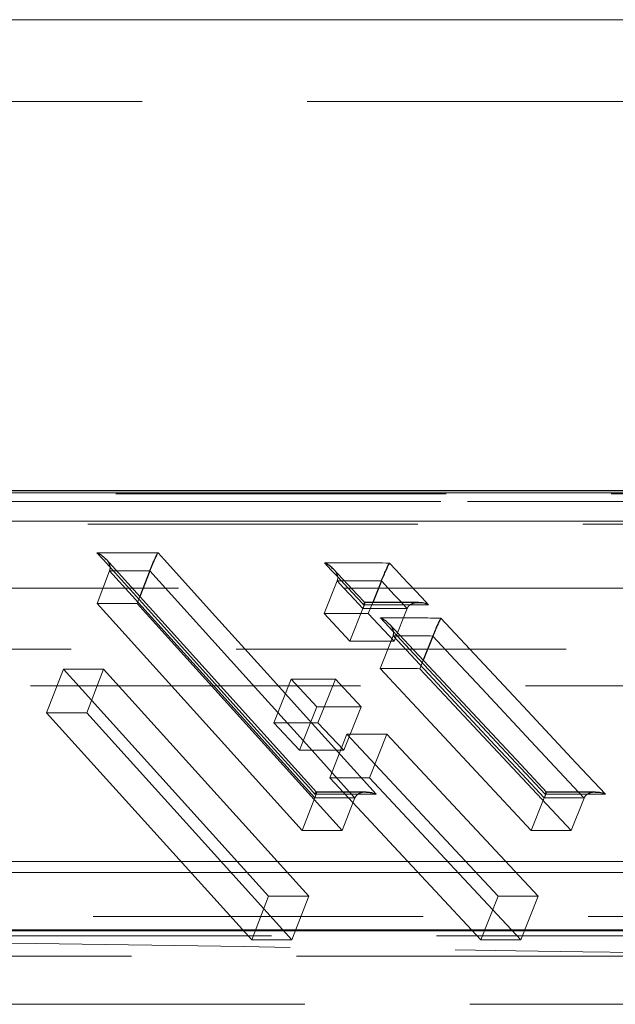
# Model space of a CAD drawing. Units: millimetres. Extents: x 10 to 593, y 4 to 411.
# Drawn here: x 362 to 364, y 374 to 377 of the extents above; entities that cross this region are included whole.
import ezdxf

# ---------------------------------------------------------------- set-up
doc = ezdxf.new("R2010")
doc.units = ezdxf.units.MM
doc.linetypes.add('HIDDEN', pattern=[1.905, 1.27, -0.635])

msp = doc.modelspace()

# ---------------------------------------------------------------- linework, layer by layer
at = {"color": 7, "linetype": 'HIDDEN', "lineweight": 0}
for p, q in [((299.012111, 377.455048), (378.21099, 377.455048)), ((377.733208, 377.14009), (338.611551, 377.14009)), ((358.582917, 375.632427), (373.198683, 375.632427)), ((378.349911, 375.602764), (338.611551, 375.602764)), ((358.563399, 375.602764), (373.284219, 375.602764)), ((338.611551, 375.526522), (378.394945, 375.526522)), ((373.079361, 375.515674), (358.511551, 375.515674)), ((373.377351, 375.526522), (358.518009, 375.526522)), ((362.368521, 375.336467), (362.320244, 375.210892)), ((362.395506, 375.336488), (362.368524, 375.336474)), ((363.24431, 375.297217), (363.194327, 375.171642)), ((363.273072, 375.297237), (363.244311, 375.297224)), ((377.87347, 375.269936), (299.349631, 375.269936)), ((362.484845, 375.237686), (362.474447, 375.210816)), ((363.109706, 374.33781), (362.320244, 375.210892)), ((362.474447, 375.210816), (363.263923, 374.337734)), ((363.380958, 375.213958), (363.363978, 375.171589)), ((363.513133, 375.191406), (363.491937, 375.214084)), ((363.293157, 375.065892), (363.194327, 375.171642)), ((363.343139, 375.191466), (363.293157, 375.065892)), ((363.363978, 375.171589), (363.46281, 375.065838)), ((363.513136, 375.191413), (363.46281, 375.065838)), ((363.458963, 375.085794), (363.408945, 374.960219)), ((363.487758, 375.085805), (363.458966, 375.085801)), ((359.045382, 375.0347), (373.003985, 375.0347)), ((363.574734, 374.992757), (363.561641, 374.960088)), ((362.190635, 374.958194), (362.126356, 374.790752)), ((362.980105, 374.085114), (362.190635, 374.958194)), ((362.345293, 374.958209), (362.280592, 374.790767)), ((362.345293, 374.958209), (363.134761, 374.085126)), ((363.991101, 374.337424), (363.408945, 374.960219)), ((363.561641, 374.960088), (364.143808, 374.337296)), ((363.067175, 374.919412), (363.000606, 374.75197)), ((363.166004, 374.813661), (363.067175, 374.919412)), ((363.23732, 374.919444), (363.170287, 374.752001)), ((363.23732, 374.919444), (363.336149, 374.813693)), ((372.858964, 374.894076), (358.961654, 374.894076)), ((362.915817, 373.917672), (362.126356, 374.790752)), ((362.280592, 374.790767), (363.070065, 373.917684)), ((363.166004, 374.813661), (363.099435, 374.646219)), ((363.336149, 374.813693), (363.269117, 374.64625)), ((363.099435, 374.646219), (363.000606, 374.75197)), ((363.170287, 374.752001), (363.269117, 374.64625)), ((363.281843, 374.707998), (363.215226, 374.540555)), ((363.864, 374.085204), (363.281843, 374.707998)), ((363.434979, 374.707942), (363.367949, 374.5405)), ((363.434979, 374.707942), (364.017139, 374.085149)), ((363.79738, 373.917762), (363.215226, 374.540555)), ((363.367949, 374.5405), (363.950114, 373.917706)), ((363.312507, 374.463301), (363.292098, 374.485873)), ((364.194123, 374.462864), (364.173014, 374.48545)), ((363.157989, 374.463385), (363.109706, 374.33781)), ((363.31251, 374.463308), (363.263923, 374.337734)), ((364.041118, 374.463), (363.991101, 374.337424)), ((364.194126, 374.462871), (364.143808, 374.337296)), ((362.980105, 374.085114), (362.915817, 373.917672)), ((363.134761, 374.085126), (363.070065, 373.917684)), ((363.864, 374.085204), (363.79738, 373.917762)), ((364.017139, 374.085149), (363.950114, 373.917706)), ((380.720352, 374.007532), (296.50275, 374.007532)), ((364.896347, 373.933042), (359.888704, 373.933042)), ((296.412714, 373.855429), (380.810387, 373.855429)), ((359.944253, 373.669741), (374.452265, 373.669741))]:
    msp.add_line(p, q, dxfattribs=at)
at = {"color": 7, "linetype": 'Continuous', "lineweight": 0}
for p, q in [((378.21099, 377.455048), (338.611551, 377.455048)), ((373.226239, 375.636), (358.654125, 375.636)), ((359.739177, 374.218454), (375.105609, 374.218454)), ((375.146194, 374.176594), (359.714247, 374.176594)), ((359.70719, 373.955576), (375.150271, 373.955576)), ((375.150399, 373.951741), (359.707265, 373.951741))]:
    msp.add_line(p, q, dxfattribs=at)
at = {"color": 7, "linetype": 'Continuous', "lineweight": 30}
for p, q in [((373.219465, 375.644139), (358.607718, 375.644139)), ((363.164787, 374.485744), (362.355192, 375.38107)), ((362.523039, 375.33639), (362.484845, 375.237686)), ((363.414304, 375.297164), (363.380958, 375.213958)), ((363.611965, 375.085662), (363.574734, 374.992757)), ((363.355978, 374.485851), (363.163969, 374.485917)), ((364.238109, 374.485406), (364.048319, 374.485535))]:
    msp.add_line(p, q, dxfattribs=at)
at = {"color": 7, "linetype": 'Continuous', "lineweight": 0, "flags": 128}
for points in [[(363.158391, 374.477863), (363.134557, 374.504218), (362.936737, 374.722969), (362.738928, 374.941721), (362.54113, 375.160472), (362.343344, 375.379224), (362.319469, 375.40563)], [(362.554884, 375.405514), (362.578717, 375.379158), (362.776534, 375.160407), (362.974341, 374.941655), (363.172139, 374.722903), (363.369928, 374.504152), (363.393803, 374.477746)], [(363.345726, 375.205927), (363.344863, 375.206851), (363.320155, 375.233288), (363.270742, 375.286162), (363.246034, 375.3126), (363.221326, 375.339038), (363.195786, 375.366366)], [(363.445102, 375.366287), (363.445963, 375.365366), (363.470672, 375.338929), (363.49538, 375.312491), (363.520087, 375.286053), (363.569499, 375.233181), (363.595042, 375.20585)], [(363.292098, 374.485873), (363.114718, 374.682053), (362.916921, 374.900804), (362.523036, 375.336383)], [(363.491937, 375.214084), (363.488425, 375.217843), (363.463718, 375.244281), (363.414302, 375.297156)], [(364.043714, 374.477489), (363.931556, 374.597475), (363.727073, 374.816226), (363.522598, 375.034978), (363.410437, 375.154971)], [(363.642768, 375.154772), (363.754935, 375.034788), (363.959424, 374.816036), (364.163898, 374.597286), (364.27605, 374.477294)], [(364.173014, 374.48545), (363.989659, 374.681614), (363.800819, 374.883635), (363.698573, 374.99301), (363.611962, 375.085656)]]:
    msp.add_lwpolyline(points, dxfattribs=at)
at = {"color": 7, "linetype": 'HIDDEN', "lineweight": 0, "flags": 128}
for points in [[(362.368518, 375.336459), (362.566303, 375.117709), (362.764099, 374.898958), (363.157986, 374.463378)], [(363.244307, 375.29721), (363.269013, 375.270772), (363.293721, 375.244334), (363.343136, 375.191459)], [(363.45896, 375.085787), (363.663433, 374.867036), (363.852273, 374.665014), (363.954513, 374.555639), (364.041115, 374.462993)]]:
    msp.add_lwpolyline(points, dxfattribs=at)
at = {"color": 7, "linetype": 'Continuous', "lineweight": 30, "flags": 128}
for points in [[(363.351017, 375.213833), (363.32152, 375.245395), (363.23027, 375.343036)], [(364.049007, 374.48538), (363.951434, 374.589759), (363.444912, 375.131641)]]:
    msp.add_lwpolyline(points, dxfattribs=at)
at = {"color": 7, "linetype": 'Continuous', "lineweight": 0}
for points, knots in [([(362.319469, 375.40563), (362.33294, 375.405651), (362.346409, 375.405667), (362.359876, 375.405678), (362.372777, 375.405689), (362.385676, 375.405696), (362.398573, 375.405698), (362.411471, 375.4057), (362.424366, 375.405698), (362.43726, 375.405692), (362.462883, 375.405679), (362.488499, 375.40565), (362.514108, 375.405603), (362.527702, 375.405578), (362.541294, 375.405548), (362.554884, 375.405513)], [0, 0, 0, 0, 0.00050011656, 0.00050011656, 0.00050011656, 0.000979194, 0.000979194, 0.000979194, 0.00145827144, 0.00145827144, 0.00145827144, 0.0024102738, 0.0024102738, 0.0024102738, 0.00291561614, 0.00291561614, 0.00291561614, 0.00291561614]), ([(363.195786, 375.366366), (363.210943, 375.366395), (363.226097, 375.366419), (363.241249, 375.366435), (363.267666, 375.366465), (363.294076, 375.366475), (363.320478, 375.366467), (363.339171, 375.366461), (363.357861, 375.366446), (363.376547, 375.366421), (363.395233, 375.366396), (363.413915, 375.366362), (363.432594, 375.366318), (363.436763, 375.366308), (363.440933, 375.366298), (363.445102, 375.366287)], [0, 0, 0, 0, 0.00057394248, 0.00057394248, 0.00057394248, 0.00157462253, 0.00157462253, 0.00157462253, 0.0022831374, 0.0022831374, 0.0022831374, 0.00299165161, 0.00299165161, 0.00299165161, 0.00314981316, 0.00314981316, 0.00314981316, 0.00314981316]), ([(362.523042, 375.336398), (362.510162, 375.336419), (362.484419, 375.336461), (362.445787, 375.336491), (362.416153, 375.3365), (362.399384, 375.33649), (362.395506, 375.336488)], [0, 0, 0, 0, 0.30307334, 0.60572878, 0.90880071, 1, 1, 1, 1]), ([(363.414307, 375.29717), (363.404661, 375.297186), (363.376344, 375.297234), (363.329274, 375.297278), (363.291829, 375.297251), (363.273072, 375.297237)], [0, 0, 0, 0, 0.20499727, 0.60177387, 1, 1, 1, 1]), ([(363.595041, 375.20585), (363.579912, 375.205888), (363.56478, 375.205921), (363.549646, 375.205947), (363.523259, 375.205993), (363.496864, 375.20602), (363.470462, 375.206028), (363.451769, 375.206034), (363.433071, 375.206031), (363.41437, 375.206018), (363.395669, 375.206005), (363.376964, 375.205982), (363.358255, 375.20595), (363.354079, 375.205943), (363.349902, 375.205936), (363.345726, 375.205928)], [0, 0, 0, 0, 0.00057394027, 0.00057394027, 0.00057394027, 0.00157461674, 0.00157461674, 0.00157461674, 0.0022831312, 0.0022831312, 0.0022831312, 0.00299164503, 0.00299164503, 0.00299164503, 0.00314980907, 0.00314980907, 0.00314980907, 0.00314980907]), ([(363.410437, 375.154971), (363.423636, 375.154985), (363.449613, 375.155012), (363.488353, 375.155015), (363.539266, 375.154991), (363.590742, 375.154913), (363.629431, 375.154808), (363.642768, 375.154772)], [0, 0, 0, 0, 0.17030456, 0.335165616, 0.500029536, 0.827647131, 1, 1, 1, 1]), ([(363.611968, 375.08567), (363.599215, 375.085696), (363.573726, 375.085747), (363.535474, 375.08579), (363.506817, 375.085811), (363.490907, 375.085806), (363.487758, 375.085805)], [0, 0, 0, 0, 0.30812352, 0.61584653, 0.92396648, 1, 1, 1, 1]), ([(363.393803, 374.477745), (363.380353, 374.477779), (363.366901, 374.477808), (363.353447, 374.477832), (363.34056, 374.477855), (363.327671, 374.477874), (363.31478, 374.477889), (363.30189, 374.477903), (363.288998, 374.477914), (363.276104, 374.47792), (363.250477, 374.477933), (363.224844, 374.477929), (363.199204, 374.477909), (363.185601, 374.477898), (363.171997, 374.477883), (363.158391, 374.477863)], [0, 0, 0, 0, 0.00050013398, 0.00050013398, 0.00050013398, 0.00097920044, 0.00097920044, 0.00097920044, 0.00145826689, 0.00145826689, 0.00145826689, 0.00241044281, 0.00241044281, 0.00241044281, 0.00291559307, 0.00291559307, 0.00291559307, 0.00291559307]), ([(364.27605, 374.477294), (364.26287, 374.477329), (364.236933, 374.477399), (364.198223, 374.477469), (364.14732, 374.47753), (364.09582, 374.47754), (364.057069, 374.477502), (364.043714, 374.477489)], [0, 0, 0, 0, 0.170308, 0.33516448, 0.50002015, 0.82768327, 1, 1, 1, 1])]:
    msp.add_open_spline(points, degree=3, knots=knots, dxfattribs=at)
at = {"color": 7, "linetype": 'Continuous', "lineweight": 30}
for points, knots in [([(362.319469, 375.40563), (362.319606, 375.405572), (362.326957, 375.402473), (362.340246, 375.395694), (362.350161, 375.38529), (362.354684, 375.380544)], [0, 0, 0, 0, 0.01022991, 0.54848675, 1, 1, 1, 1]), ([(362.523039, 375.33639), (362.524596, 375.340319), (362.527704, 375.348158), (362.533776, 375.362325), (362.541186, 375.378723), (362.548747, 375.394253), (362.55308, 375.402379), (362.554851, 375.405456), (362.554884, 375.405514)], [0, 0, 0, 0, 0.14001841, 0.27937035, 0.47582658, 0.74837178, 0.99527519, 1, 1, 1, 1]), ([(363.229695, 375.342441), (363.225572, 375.346773), (363.216085, 375.356742), (363.203275, 375.36322), (363.195923, 375.366308), (363.195786, 375.366366)], [0, 0, 0, 0, 0.42992569, 0.98933062, 1, 1, 1, 1]), ([(363.414305, 375.297163), (363.417014, 375.303919), (363.420179, 375.311503), (363.426388, 375.325986), (363.429381, 375.332776), (363.43757, 375.350967), (363.441963, 375.360179), (363.445102, 375.366287)], [0, 0, 0, 0, 0.25, 0.25, 0.5, 0.5, 1, 1, 1, 1]), ([(363.345726, 375.205927), (363.345755, 375.205985), (363.347329, 375.20908), (363.34981, 375.213656), (363.350251, 375.213364), (363.350442, 375.213237)], [0, 0, 0, 0, 0.01062803, 0.57037675, 1, 1, 1, 1]), ([(363.557154, 375.214019), (363.5436, 375.214055), (363.474743, 375.214237), (363.405747, 375.214063), (363.350332, 375.213923)], [0, 0, 0, 0, 0.19683912, 1, 1, 1, 1]), ([(363.595042, 375.20585), (363.594904, 375.205908), (363.587549, 375.208991), (363.574861, 375.213398), (363.562156, 375.21318), (363.55713, 375.213094)], [0, 0, 0, 0, 0.01138771, 0.60894575, 1, 1, 1, 1]), ([(363.444336, 375.131043), (363.440219, 375.13537), (363.430734, 375.145339), (363.417931, 375.151825), (363.410574, 375.154913), (363.410437, 375.154971)], [0, 0, 0, 0, 0.429465429, 0.989368094, 1, 1, 1, 1]), ([(363.642768, 375.154772), (363.64274, 375.154714), (363.641197, 375.151615), (363.63715, 375.143525), (363.630011, 375.127982), (363.622786, 375.111589), (363.61675, 375.097428), (363.613562, 375.08959), (363.611965, 375.085662)], [0, 0, 0, 0, 0.0046944, 0.25177537, 0.52434602, 0.72075133, 0.86005313, 1, 1, 1, 1]), ([(363.158391, 374.477863), (363.158424, 374.47792), (363.160184, 374.481014), (363.16287, 374.485408), (363.163642, 374.485182), (363.163949, 374.485092)], [0, 0, 0, 0, 0.0112898, 0.60560983, 1, 1, 1, 1]), ([(363.355957, 374.484991), (363.360967, 374.485079), (363.373621, 374.485301), (363.386309, 374.480885), (363.393666, 374.477803), (363.393803, 374.477746)], [0, 0, 0, 0, 0.39148175, 0.98866429, 1, 1, 1, 1]), ([(364.048429, 374.484782), (364.048235, 374.48491), (364.047788, 374.485206), (364.045342, 374.480638), (364.043744, 374.477547), (364.043714, 374.477489)], [0, 0, 0, 0, 0.42947612, 0.98935445, 1, 1, 1, 1]), ([(364.27605, 374.477294), (364.275912, 374.477352), (364.268548, 374.480428), (364.255849, 374.484853), (364.243126, 374.484634), (364.238088, 374.484547)], [0, 0, 0, 0, 0.01140701, 0.60849216, 1, 1, 1, 1])]:
    msp.add_open_spline(points, degree=3, knots=knots, dxfattribs=at)
at = {"color": 7, "linetype": 'HIDDEN', "lineweight": 0}
for points, knots in [([(362.354684, 375.380544), (362.356231, 375.379172), (362.362433, 375.373671), (362.368002, 375.362272), (362.371459, 375.348255), (362.369502, 375.340402), (362.368521, 375.336467)], [0, 0, 0, 0, 0.12067107, 0.48384686, 0.7413248, 1, 1, 1, 1]), ([(363.24431, 375.297217), (363.24534, 375.301153), (363.247395, 375.309008), (363.244099, 375.323046), (363.238289, 375.334871), (363.23166, 375.34071), (363.229695, 375.342441)], [0, 0, 0, 0, 0.25064054, 0.50012957, 0.85186694, 1, 1, 1, 1]), ([(363.343139, 375.191466), (363.345692, 375.197886), (363.347644, 375.203081), (363.350167, 375.210369), (363.350757, 375.212492), (363.350858, 375.213467)], [0, 0, 0, 0, 0.5, 0.5, 1, 1, 1, 1]), ([(363.55713, 375.213094), (363.55366, 375.213362), (363.544045, 375.214104), (363.53096, 375.209729), (363.519007, 375.202043), (363.515096, 375.194962), (363.513136, 375.191413)], [0, 0, 0, 0, 0.18909454, 0.52393693, 0.76140178, 1, 1, 1, 1]), ([(363.458963, 375.085794), (363.459993, 375.089729), (363.46205, 375.097582), (363.45876, 375.111622), (363.452945, 375.123457), (363.446308, 375.129305), (363.444336, 375.131043)], [0, 0, 0, 0, 0.25046631, 0.49975403, 0.85132109, 1, 1, 1, 1]), ([(362.126357, 374.790752), (362.152073, 374.790781), (362.203505, 374.790838), (362.254897, 374.790791), (362.280593, 374.790767)], [0, 0, 0, 0, 0.500000024, 1, 1, 1, 1]), ([(363.000605, 374.75197), (363.028898, 374.752008), (363.085485, 374.752084), (363.142019, 374.752029), (363.170286, 374.752001)], [0, 0, 0, 0, 0.50000005, 1, 1, 1, 1]), ([(363.269118, 374.64625), (363.24085, 374.646278), (363.184315, 374.646333), (363.127728, 374.646257), (363.099435, 374.646219)], [0, 0, 0, 0, 0.49999995, 1, 1, 1, 1]), ([(363.215226, 374.540555), (363.24069, 374.540572), (363.291619, 374.540607), (363.342506, 374.540535), (363.367949, 374.5405)], [0, 0, 0, 0, 0.49999991, 1, 1, 1, 1]), ([(363.16476, 374.485394), (363.16464, 374.484137), (363.164436, 374.481986), (363.161938, 374.473957), (363.159307, 374.466915), (363.157989, 374.463385)], [0, 0, 0, 0, 0.41286034, 0.70573086, 1, 1, 1, 1]), ([(363.31251, 374.463308), (363.314417, 374.466856), (363.318222, 374.473933), (363.330013, 374.481619), (363.342959, 374.485993), (363.352514, 374.485256), (363.355957, 374.484991)], [0, 0, 0, 0, 0.23868543, 0.4762053, 0.81130351, 1, 1, 1, 1]), ([(364.041118, 374.463), (364.0425, 374.466529), (364.045258, 374.473571), (364.048093, 374.481599), (364.048568, 374.483752), (364.048846, 374.485012)], [0, 0, 0, 0, 0.29420741, 0.58708376, 1, 1, 1, 1]), ([(364.238088, 374.484547), (364.234627, 374.484813), (364.225022, 374.485554), (364.211947, 374.481182), (364.199998, 374.473498), (364.196087, 374.466419), (364.194126, 374.462871)], [0, 0, 0, 0, 0.18869864, 0.52372504, 0.76129029, 1, 1, 1, 1]), ([(359.888704, 373.934453), (361.381425, 373.913564), (362.818746, 373.892674), (365.560213, 373.850896), (366.864348, 373.830007), (369.319126, 373.788228), (370.469758, 373.767339), (372.599599, 373.72556), (373.5788, 373.704671), (374.464661, 373.683782)], [0, 0, 0, 0, 0.25, 0.25, 0.5, 0.5, 0.75, 0.75, 1, 1, 1, 1]), ([(363.070065, 373.917684), (363.044366, 373.917707), (362.992969, 373.917754), (362.941534, 373.917699), (362.915816, 373.917672)], [0, 0, 0, 0, 0.49999998, 1, 1, 1, 1]), ([(363.950113, 373.917707), (363.924668, 373.917742), (363.873777, 373.917811), (363.822845, 373.917778), (363.79738, 373.917761)], [0, 0, 0, 0, 0.50000009, 1, 1, 1, 1])]:
    msp.add_open_spline(points, degree=3, knots=knots, dxfattribs=at)
for points in [[(362.474448, 375.210816), (362.423073, 375.21091), (362.371672, 375.210936), (362.320244, 375.210892)], [(363.363978, 375.171589), (363.307462, 375.171694), (363.250912, 375.171712), (363.194327, 375.171642)], [(363.343142, 375.191473), (363.399842, 375.191542), (363.456507, 375.191524), (363.513138, 375.19142)], [(363.293157, 375.065891), (363.349742, 375.06596), (363.406293, 375.065943), (363.46281, 375.065838)], [(362.190635, 374.958194), (362.242215, 374.958269), (362.293767, 374.958274), (362.345293, 374.958209)], [(363.561641, 374.960088), (363.51077, 374.960202), (363.459872, 374.960245), (363.408945, 374.960219)], [(363.067175, 374.919412), (363.123925, 374.91951), (363.180639, 374.919521), (363.237319, 374.919443)], [(363.33615, 374.813693), (363.279469, 374.81377), (363.222755, 374.813759), (363.166005, 374.813661)], [(363.281843, 374.707998), (363.332917, 374.708049), (363.383962, 374.708031), (363.43498, 374.707942)], [(363.157991, 374.463392), (363.209524, 374.463433), (363.261031, 374.463408), (363.312512, 374.463315)], [(364.041122, 374.463006), (364.092152, 374.463032), (364.143154, 374.462989), (364.194129, 374.462878)], [(363.109706, 374.33781), (363.161138, 374.337852), (363.212543, 374.337826), (363.263923, 374.337733)], [(363.991101, 374.337425), (364.04203, 374.33745), (364.092932, 374.337407), (364.143807, 374.337296)], [(363.134762, 374.085126), (363.083236, 374.08519), (363.031684, 374.085186), (362.980105, 374.085115)], [(364.017138, 374.085149), (363.96612, 374.085236), (363.915074, 374.085254), (363.864001, 374.085204)]]:
    msp.add_open_spline(points, degree=3, dxfattribs=at)

doc.saveas('drawing.dxf')
